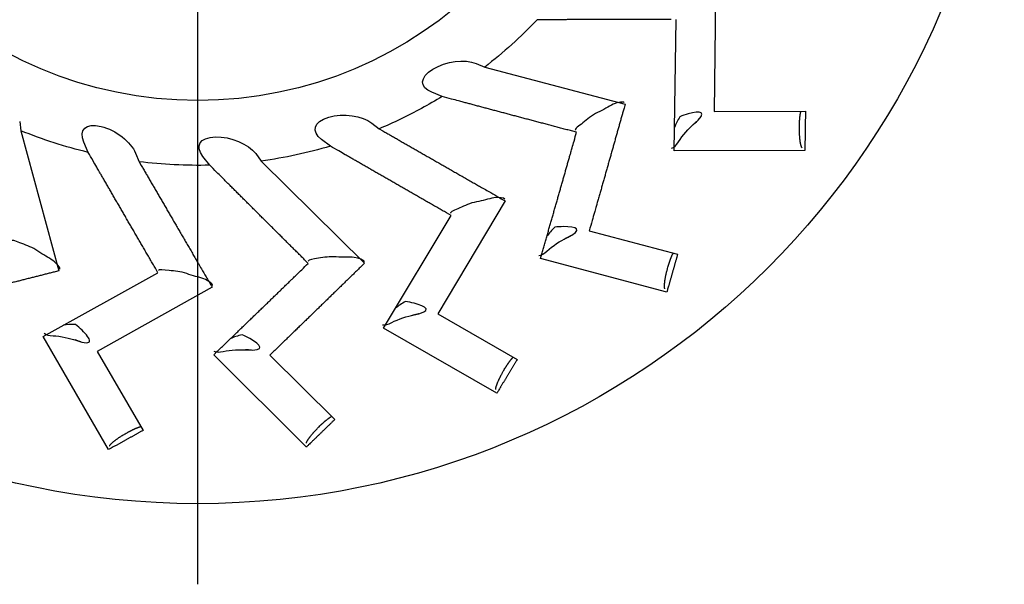
# Model space of a CAD drawing. Units: millimetres. Extents: x 2688 to 3282, y 481 to 901.
# Drawn here: x 2789 to 2794, y 766 to 769 of the extents above; entities that cross this region are included whole.
import ezdxf

# ---------------------------------------------------------------- set-up
doc = ezdxf.new("R2010")
doc.units = ezdxf.units.MM
doc.header["$LTSCALE"] = 65.395
doc.linetypes.add('CENTER', pattern=[0.6, 0.375, -0.075, 0.075, -0.075])
doc.layers.get('0').update_dxf_attribs({"linetype": 'CONTINUOUS', "lineweight": 30})

msp = doc.modelspace()

# ---------------------------------------------------------------- linework, layer by layer
at = {"color": 1, "linetype": 'CENTER', "ltscale": 0.2}
msp.add_line((2790.0159, 766.0976), (2790.0159, 775.0407), dxfattribs=at)
at = {"color": 7, "linetype": 'Continuous'}
for p, q in [((2792.6274, 769.1454), (2792.618, 768.482)), ((2792.4167, 768.2834), (2792.4276, 768.9454)), ((2791.419, 768.7231), (2791.4622, 768.7049)), ((2791.4622, 768.7049), (2792.1699, 768.518)), ((2791.2477, 768.5567), (2791.1962, 768.5779)), ((2792.618, 768.482), (2793.0787, 768.4831)), ((2789.1188, 768.4309), (2789.1246, 768.3844)), ((2790.8935, 768.4228), (2790.9305, 768.3941)), ((2789.1246, 768.3844), (2789.3166, 767.6782)), ((2789.4639, 768.2752), (2789.4425, 768.3266)), ((2790.6848, 768.3065), (2790.6405, 768.3403)), ((2789.7027, 768.2716), (2789.7204, 768.2283)), ((2790.0765, 768.2104), (2790.0425, 768.2545)), ((2790.3081, 768.2688), (2790.3363, 768.2315)), ((2793.0758, 768.2842), (2792.4167, 768.2834)), ((2790.3363, 768.2315), (2790.8558, 767.7158)), ((2791.5657, 768.0304), (2791.2258, 767.4606)), ((2790.9522, 767.3892), (2791.2926, 767.957)), ((2791.9891, 767.8796), (2792.4345, 767.7615)), ((2792.3801, 767.5701), (2791.7433, 767.7399)), ((2789.2368, 767.3471), (2789.8155, 767.6686)), ((2790.0887, 767.5957), (2789.5094, 767.2721)), ((2791.2258, 767.4606), (2791.6254, 767.2312)), ((2791.5234, 767.0604), (2790.9522, 767.3892)), ((2789.567, 766.7768), (2789.2368, 767.3471)), ((2789.5094, 767.2721), (2789.7408, 766.8736)), ((2790.5639, 766.7898), (2790.0973, 767.2553)), ((2790.38, 767.2534), (2790.7066, 766.9283))]:
    msp.add_line(p, q, dxfattribs=at)
for points in [[(2792.4019, 768.9453, -0.000022), (2792.3763, 768.9452, -0.000022), (2792.351, 768.9451, -0.000022), (2792.3258, 768.9451, -0.000023), (2792.3008, 768.945, -0.000023), (2792.276, 768.9449, -0.000023), (2792.2513, 768.9448, -0.000023), (2792.2268, 768.9448, -0.000024), (2792.2025, 768.9447, -0.000024), (2792.1784, 768.9447, -0.000024), (2792.1544, 768.9446, -0.000025), (2792.1306, 768.9446, -0.000025), (2792.1069, 768.9445, -0.000026), (2792.0834, 768.9445, -0.000026), (2792.0601, 768.9444, -0.000026), (2792.0369, 768.9444, -0.000026), (2792.0138, 768.9443, -0.000027), (2791.9909, 768.9443, -0.000028), (2791.9681, 768.9443, -0.000028), (2791.9455, 768.9442, -0.000026), (2791.9232, 768.9442, -0.000029), (2791.9007, 768.9442, -0.000035), (2791.8778, 768.9442, -0.000027), (2791.8564, 768.9441, -0.000009), (2791.8372, 768.9441, -0.000039), (2791.8127, 768.9441, -0.000069), (2791.7753, 768.9441, -0.000035), (2791.7266, 768.9441, -0.000018)], [(2791.9252, 768.3765), (2791.9003, 768.3831, -0.000022), (2791.8756, 768.3896, -0.000022), (2791.8511, 768.3961, -0.000023), (2791.8267, 768.4025, -0.000023), (2791.8026, 768.4089, -0.000023), (2791.7786, 768.4153, -0.000024), (2791.7547, 768.4216, -0.000024), (2791.7311, 768.4279, -0.000024), (2791.7076, 768.4341, -0.000025), (2791.6842, 768.4403, -0.000025), (2791.6611, 768.4465, -0.000025), (2791.638, 768.4526, -0.000026), (2791.6152, 768.4587, -0.000026), (2791.5924, 768.4647, -0.000026), (2791.5699, 768.4707, -0.000027), (2791.5475, 768.4767, -0.000027), (2791.5252, 768.4826, -0.000028), (2791.5031, 768.4885, -0.000029), (2791.481, 768.4944, -0.000028), (2791.4592, 768.5002, -0.000027), (2791.4377, 768.506, -0.00003), (2791.4159, 768.5118, -0.000036), (2791.3938, 768.5177, -0.000028), (2791.3731, 768.5232, -0.000009), (2791.3545, 768.5282, -0.00004), (2791.3308, 768.5345, -0.000071), (2791.2947, 768.5441, -0.000035), (2791.2477, 768.5567, -0.000019)], [(2792.1699, 768.518), (2792.1644, 768.4984, -0.000041), (2792.1589, 768.4786, -0.000041), (2792.1533, 768.4588, -0.00004), (2792.1477, 768.4388, -0.00004), (2792.1421, 768.4188, -0.00004), (2792.1364, 768.3986, -0.00004), (2792.1307, 768.3784, -0.00004), (2792.1249, 768.358, -0.000039), (2792.1192, 768.3376, -0.000039), (2792.1134, 768.317, -0.000039), (2792.1075, 768.2963, -0.000039), (2792.1016, 768.2755, -0.000039), (2792.0957, 768.2546, -0.000038), (2792.0898, 768.2336, -0.000038), (2792.0838, 768.2125, -0.000038), (2792.0778, 768.1912, -0.000037), (2792.0717, 768.1698, -0.000038), (2792.0656, 768.1483, -0.000038), (2792.0594, 768.1266, -0.000037), (2792.0533, 768.1049, -0.000034), (2792.0471, 768.0832, -0.000038), (2792.0408, 768.061, -0.000045), (2792.0343, 768.0381, -0.000033), (2792.0281, 768.0165, -0.000011), (2792.0226, 767.997, -0.000047), (2792.0153, 767.9715, -0.00008), (2792.004, 767.9318, -0.000039), (2791.9891, 767.8796, -0.00002)], [(2793.0485, 768.4124), (2793.0485, 768.4151, -0.001146), (2793.0486, 768.4177, -0.001121), (2793.0487, 768.4203, -0.001124), (2793.0488, 768.423, -0.001167), (2793.0489, 768.4256, -0.001198), (2793.0491, 768.4283, -0.001228), (2793.0492, 768.431, -0.001259), (2793.0494, 768.4336, -0.001299), (2793.0495, 768.4363, -0.001337), (2793.0497, 768.4389, -0.001383), (2793.0499, 768.4415, -0.001428), (2793.0501, 768.4441, -0.001481), (2793.0503, 768.4467, -0.001538), (2793.0506, 768.4492, -0.001604), (2793.0508, 768.4517, -0.001667), (2793.0511, 768.4542, -0.001731), (2793.0514, 768.4567, -0.001828), (2793.0517, 768.4591, -0.001959), (2793.052, 768.4614, -0.002004), (2793.0523, 768.4637, -0.001969), (2793.0526, 768.4659, -0.002294), (2793.053, 768.4681, -0.002921), (2793.0533, 768.4703, -0.002383), (2793.0537, 768.4723, -0.000859), (2793.054, 768.4741, -0.003629), (2793.0544, 768.4762, -0.00719), (2793.0551, 768.4792, -0.004034), (2793.0561, 768.483, -0.002279)], [(2793.0787, 768.4831), (2793.0786, 768.4766, -0.000009), (2793.0785, 768.4701, -0.000009), (2793.0785, 768.4636, -0.000009), (2793.0784, 768.4571, -0.000009), (2793.0783, 768.4506, -0.000009), (2793.0782, 768.444, -0.000009), (2793.0781, 768.4375, -0.000009), (2793.078, 768.4309, -0.000009), (2793.0779, 768.4244, -0.000009), (2793.0778, 768.4178, -0.000009), (2793.0777, 768.4112, -0.000009), (2793.0776, 768.4046, -0.000009), (2793.0775, 768.398, -0.000009), (2793.0774, 768.3914, -0.000009), (2793.0773, 768.3848, -0.000009), (2793.0772, 768.3782, -0.000009), (2793.0771, 768.3715, -0.000009), (2793.077, 768.3649, -0.000009), (2793.0769, 768.3582, -0.000008), (2793.0768, 768.3515, -0.000008), (2793.0767, 768.3449, -0.000009), (2793.0766, 768.3381, -0.00001), (2793.0765, 768.3312, -0.000008), (2793.0764, 768.3247, -0.000003), (2793.0763, 768.3188, -0.000011), (2793.0762, 768.3113, -0.000019), (2793.076, 768.2996, -0.000009), (2793.0758, 768.2842, -0.000005)], [(2790.9305, 768.3941), (2790.9495, 768.3832, 0.000026), (2790.9687, 768.3721, 0.000026), (2790.988, 768.3611, 0.000026), (2791.0074, 768.3499, 0.000025), (2791.027, 768.3387, 0.000025), (2791.0467, 768.3274, 0.000024), (2791.0665, 768.316, 0.000024), (2791.0865, 768.3045, 0.000024), (2791.1066, 768.293, 0.000023), (2791.1269, 768.2814, 0.000023), (2791.1473, 768.2697, 0.000022), (2791.1678, 768.2579, 0.000022), (2791.1885, 768.2461, 0.000022), (2791.2094, 768.2341, 0.000021), (2791.2304, 768.2221, 0.000021), (2791.2516, 768.21, 0.000021), (2791.2729, 768.1978, 0.000021), (2791.2944, 768.1855, 0.000021), (2791.3161, 768.1731, 0.00002), (2791.3378, 768.1606, 0.000018), (2791.3596, 768.1482, 0.00002), (2791.382, 768.1354, 0.000023), (2791.405, 768.1222, 0.000017), (2791.4268, 768.1098, 0.000006), (2791.4465, 768.0985, 0.000024), (2791.4723, 768.0837, 0.00004), (2791.5126, 768.0607, 0.000019), (2791.5657, 768.0304, 0.00001)], [(2793.0621, 768.2978), (2793.0614, 768.2987, -0.035339), (2793.0606, 768.2998, -0.025164), (2793.0598, 768.3012, -0.019008), (2793.0591, 768.3028, -0.015643), (2793.0583, 768.3047, -0.012675), (2793.0576, 768.3068, -0.010501), (2793.0568, 768.3093, -0.008757), (2793.0561, 768.312, -0.007539), (2793.0553, 768.315, -0.006494), (2793.0546, 768.3182, -0.005721), (2793.054, 768.3217, -0.005048), (2793.0533, 768.3254, -0.004538), (2793.0527, 768.3294, -0.004092), (2793.0521, 768.3336, -0.003747), (2793.0515, 768.338, -0.003431), (2793.051, 768.3425, -0.003169), (2793.0506, 768.3473, -0.002972), (2793.0501, 768.3521, -0.002834), (2793.0497, 768.3571, -0.002616), (2793.0494, 768.3621, -0.002355), (2793.0491, 768.3672, -0.002438), (2793.0489, 768.3724, -0.002706), (2793.0487, 768.3777, -0.002069), (2793.0485, 768.3827, -0.00089), (2793.0484, 768.3873, -0.002645), (2793.0483, 768.3929, -0.004348), (2793.0484, 768.4014, -0.002227), (2793.0485, 768.4124, -0.00123)], [(2791.7433, 767.7399), (2791.75, 767.7633, 0.000031), (2791.7567, 767.7866, 0.000032), (2791.7634, 767.8096, 0.000032), (2791.7699, 767.8325, 0.000032), (2791.7765, 767.8553, 0.000032), (2791.783, 767.8778, 0.000033), (2791.7894, 767.9002, 0.000033), (2791.7958, 767.9225, 0.000033), (2791.8021, 767.9446, 0.000033), (2791.8084, 767.9665, 0.000034), (2791.8146, 767.9883, 0.000034), (2791.8208, 768.0099, 0.000034), (2791.827, 768.0314, 0.000034), (2791.8331, 768.0528, 0.000034), (2791.8391, 768.074, 0.000035), (2791.8451, 768.095, 0.000035), (2791.8511, 768.1159, 0.000035), (2791.857, 768.1367, 0.000036), (2791.8629, 768.1574, 0.000035), (2791.8688, 768.1779, 0.000033), (2791.8745, 768.1982, 0.000037), (2791.8804, 768.2186, 0.000044), (2791.8863, 768.2394, 0.000034), (2791.8918, 768.2588, 0.000012), (2791.8968, 768.2763, 0.000048), (2791.9031, 768.2985, 0.000083), (2791.9127, 768.3323, 0.000041), (2791.9252, 768.3765, 0.000022)], [(2791.2926, 767.9571), (2791.2703, 767.9699, -0.000022), (2791.2481, 767.9826, -0.000022), (2791.2261, 767.9952, -0.000022), (2791.2042, 768.0077, -0.000023), (2791.1825, 768.0202, -0.000023), (2791.161, 768.0325, -0.000023), (2791.1396, 768.0448, -0.000024), (2791.1184, 768.057, -0.000024), (2791.0973, 768.0691, -0.000024), (2791.0764, 768.0811, -0.000025), (2791.0556, 768.0931, -0.000025), (2791.0349, 768.1049, -0.000025), (2791.0144, 768.1167, -0.000026), (2790.994, 768.1284, -0.000026), (2790.9738, 768.1401, -0.000026), (2790.9537, 768.1516, -0.000027), (2790.9337, 768.1631, -0.000027), (2790.9138, 768.1745, -0.000028), (2790.8941, 768.1859, -0.000028), (2790.8745, 768.1972, -0.000026), (2790.8551, 768.2083, -0.000029), (2790.8356, 768.2196, -0.000036), (2790.8158, 768.231, -0.000027), (2790.7973, 768.2417, -0.000009), (2790.7805, 768.2513, -0.000039), (2790.7593, 768.2635, -0.00007), (2790.727, 768.2822, -0.000035), (2790.6848, 768.3065, -0.000019)], [(2789.8156, 767.6686), (2789.8026, 767.6909, -0.000022), (2789.7898, 767.713, -0.000022), (2789.777, 767.7349, -0.000022), (2789.7644, 767.7567, -0.000023), (2789.7518, 767.7783, -0.000023), (2789.7393, 767.7998, -0.000023), (2789.7269, 767.8211, -0.000024), (2789.7146, 767.8423, -0.000024), (2789.7024, 767.8633, -0.000024), (2789.6903, 767.8842, -0.000025), (2789.6783, 767.9049, -0.000025), (2789.6663, 767.9255, -0.000025), (2789.6544, 767.946, -0.000026), (2789.6426, 767.9663, -0.000026), (2789.6309, 767.9865, -0.000027), (2789.6193, 768.0066, -0.000027), (2789.6077, 768.0266, -0.000027), (2789.5962, 768.0464, -0.000028), (2789.5848, 768.0661, -0.000028), (2789.5735, 768.0857, -0.000026), (2789.5623, 768.105, -0.00003), (2789.551, 768.1245, -0.000036), (2789.5396, 768.1443, -0.000028), (2789.5289, 768.1628, -0.000009), (2789.5192, 768.1795, -0.00004), (2789.5069, 768.2007, -0.00007), (2789.4883, 768.233, -0.000035), (2789.4639, 768.2752, -0.000019)], [(2789.7204, 768.2283), (2789.7314, 768.2093, 0.000026), (2789.7425, 768.1901, 0.000025), (2789.7537, 768.1708, 0.000025), (2789.765, 768.1514, 0.000025), (2789.7764, 768.1319, 0.000024), (2789.7878, 768.1122, 0.000024), (2789.7993, 768.0924, 0.000023), (2789.8109, 768.0725, 0.000023), (2789.8225, 768.0524, 0.000023), (2789.8343, 768.0323, 0.000022), (2789.8461, 768.0119, 0.000022), (2789.858, 767.9914, 0.000022), (2789.87, 767.9708, 0.000021), (2789.8821, 767.95, 0.000021), (2789.8943, 767.9291, 0.000021), (2789.9066, 767.908, 0.00002), (2789.9189, 767.8868, 0.00002), (2789.9314, 767.8654, 0.00002), (2789.9439, 767.8438, 0.000019), (2789.9566, 767.8222, 0.000018), (2789.9692, 767.8005, 0.000019), (2789.9822, 767.7783, 0.000023), (2789.9955, 767.7553, 0.000017), (2790.0081, 767.7337, 0.000006), (2790.0196, 767.7141, 0.000023), (2790.0345, 767.6884, 0.000039), (2790.0579, 767.6484, 0.000019), (2790.0887, 767.5957, 0.00001)], [(2790.5731, 767.7156), (2790.5548, 767.7338, -0.000022), (2790.5367, 767.7518, -0.000022), (2790.5187, 767.7697, -0.000023), (2790.5009, 767.7874, -0.000023), (2790.4831, 767.805, -0.000023), (2790.4655, 767.8225, -0.000024), (2790.448, 767.8399, -0.000024), (2790.4307, 767.8572, -0.000024), (2790.4135, 767.8743, -0.000025), (2790.3963, 767.8914, -0.000025), (2790.3793, 767.9083, -0.000026), (2790.3625, 767.9251, -0.000026), (2790.3457, 767.9418, -0.000026), (2790.329, 767.9584, -0.000027), (2790.3125, 767.9749, -0.000027), (2790.2961, 767.9912, -0.000027), (2790.2798, 768.0075, -0.000028), (2790.2635, 768.0237, -0.000029), (2790.2474, 768.0398, -0.000028), (2790.2314, 768.0557, -0.000027), (2790.2156, 768.0715, -0.00003), (2790.1997, 768.0874, -0.000036), (2790.1835, 768.1036, -0.000028), (2790.1683, 768.1187, -0.00001), (2790.1547, 768.1323, -0.00004), (2790.1374, 768.1496, -0.000071), (2790.1109, 768.176, -0.000036), (2790.0765, 768.2104, -0.000019)], [(2792.4345, 767.7615), (2792.4327, 767.7552, -0.000008), (2792.4309, 767.749, -0.000008), (2792.4292, 767.7427, -0.000007), (2792.4274, 767.7365, -0.000007), (2792.4256, 767.7302, -0.000007), (2792.4238, 767.7239, -0.000007), (2792.422, 767.7176, -0.000007), (2792.4202, 767.7113, -0.000007), (2792.4184, 767.705, -0.000007), (2792.4167, 767.6986, -0.000007), (2792.4149, 767.6923, -0.000007), (2792.4131, 767.686, -0.000007), (2792.4112, 767.6796, -0.000007), (2792.4094, 767.6733, -0.000007), (2792.4076, 767.6669, -0.000007), (2792.4058, 767.6605, -0.000007), (2792.404, 767.6541, -0.000007), (2792.4022, 767.6477, -0.000008), (2792.4004, 767.6413, -0.000007), (2792.3985, 767.6349, -0.000007), (2792.3967, 767.6285, -0.000007), (2792.3949, 767.622, -0.000009), (2792.393, 767.6154, -0.000007), (2792.3912, 767.6091, -0.000002), (2792.3896, 767.6035, -0.00001), (2792.3875, 767.5962, -0.000016), (2792.3843, 767.5849, -0.000008), (2792.3801, 767.5702, -0.000004)], [(2792.3869, 767.701), (2792.3877, 767.7035, -0.001145), (2792.3884, 767.706, -0.001119), (2792.3892, 767.7086, -0.001123), (2792.39, 767.7111, -0.001166), (2792.3908, 767.7137, -0.001197), (2792.3916, 767.7162, -0.001227), (2792.3924, 767.7187, -0.001258), (2792.3933, 767.7212, -0.001298), (2792.3941, 767.7238, -0.001336), (2792.395, 767.7263, -0.001382), (2792.3958, 767.7287, -0.001427), (2792.3967, 767.7312, -0.00148), (2792.3976, 767.7336, -0.001537), (2792.3985, 767.736, -0.001603), (2792.3994, 767.7384, -0.001666), (2792.4003, 767.7407, -0.00173), (2792.4012, 767.743, -0.001827), (2792.4021, 767.7452, -0.001958), (2792.403, 767.7474, -0.002003), (2792.4039, 767.7496, -0.001968), (2792.4048, 767.7516, -0.002294), (2792.4057, 767.7537, -0.00292), (2792.4066, 767.7557, -0.002383), (2792.4075, 767.7575, -0.000859), (2792.4082, 767.7591, -0.003629), (2792.4092, 767.7611, -0.007191), (2792.4107, 767.7638, -0.004035), (2792.4126, 767.7673, -0.00228)], [(2789.3166, 767.6782), (2789.2968, 767.6731, -0.000042), (2789.277, 767.668, -0.000042), (2789.257, 767.663, -0.000041), (2789.2369, 767.6578, -0.000041), (2789.2167, 767.6527, -0.000041), (2789.1964, 767.6475, -0.000041), (2789.1761, 767.6424, -0.000041), (2789.1556, 767.6372, -0.000041), (2789.135, 767.6319, -0.00004), (2789.1142, 767.6267, -0.00004), (2789.0934, 767.6214, -0.00004), (2789.0725, 767.6161, -0.00004)], [(2790.0973, 767.2553), (2790.1148, 767.2722, 0.000031), (2790.1322, 767.289, 0.000031), (2790.1495, 767.3056, 0.000031), (2790.1667, 767.3222, 0.000032), (2790.1837, 767.3386, 0.000032), (2790.2006, 767.3549, 0.000032), (2790.2174, 767.3711, 0.000032), (2790.234, 767.3872, 0.000032), (2790.2505, 767.4031, 0.000033), (2790.2669, 767.419, 0.000033), (2790.2832, 767.4347, 0.000033), (2790.2994, 767.4504, 0.000033), (2790.3155, 767.4659, 0.000033), (2790.3314, 767.4813, 0.000034), (2790.3473, 767.4967, 0.000034), (2790.363, 767.5119, 0.000034), (2790.3787, 767.527, 0.000034), (2790.3942, 767.5421, 0.000035), (2790.4096, 767.557, 0.000035), (2790.425, 767.5719, 0.000032), (2790.4401, 767.5865, 0.000036), (2790.4553, 767.6013, 0.000043), (2790.4708, 767.6163, 0.000033), (2790.4853, 767.6304, 0.000012), (2790.4984, 767.643, 0.000047), (2790.5149, 767.6591, 0.000081), (2790.5402, 767.6836, 0.00004), (2790.5731, 767.7156, 0.000022)], [(2790.8558, 767.7158), (2790.8412, 767.7015, -0.000041), (2790.8265, 767.6872, -0.000041), (2790.8117, 767.6728, -0.00004), (2790.7969, 767.6583, -0.00004), (2790.782, 767.6438, -0.00004), (2790.767, 767.6292, -0.00004), (2790.752, 767.6145, -0.00004), (2790.7368, 767.5998, -0.000039), (2790.7216, 767.5849, -0.000039), (2790.7063, 767.57, -0.000039), (2790.6909, 767.555, -0.000039), (2790.6754, 767.54, -0.000039), (2790.6598, 767.5248, -0.000038), (2790.6442, 767.5096, -0.000038), (2790.6284, 767.4943, -0.000038), (2790.6126, 767.4789, -0.000038), (2790.5966, 767.4634, -0.000038), (2790.5806, 767.4478, -0.000038), (2790.5644, 767.4321, -0.000037), (2790.5482, 767.4164, -0.000034), (2790.532, 767.4007, -0.000038), (2790.5154, 767.3846, -0.000045), (2790.4984, 767.368, -0.000033), (2790.4822, 767.3524, -0.000011), (2790.4676, 767.3382, -0.000047), (2790.4486, 767.3198, -0.000081), (2790.419, 767.2911, -0.000039), (2790.38, 767.2533, -0.00002)], [(2792.3705, 767.5868), (2792.37, 767.5878, -0.035369), (2792.3695, 767.5891, -0.025185), (2792.3691, 767.5906, -0.019024), (2792.3688, 767.5924, -0.015655), (2792.3686, 767.5944, -0.012684), (2792.3684, 767.5967, -0.010508), (2792.3683, 767.5993, -0.008762), (2792.3683, 767.6021, -0.007543), (2792.3684, 767.6051, -0.006497), (2792.3685, 767.6084, -0.005724), (2792.3688, 767.612, -0.00505), (2792.3691, 767.6158, -0.00454), (2792.3695, 767.6198, -0.004094), (2792.37, 767.6239, -0.003749), (2792.3706, 767.6283, -0.003432), (2792.3713, 767.6329, -0.00317), (2792.3721, 767.6375, -0.002973), (2792.3729, 767.6423, -0.002835), (2792.3738, 767.6472, -0.002617), (2792.3748, 767.6522, -0.002355), (2792.3759, 767.6572, -0.002439), (2792.377, 767.6622, -0.002707), (2792.3781, 767.6674, -0.00207), (2792.3793, 767.6723, -0.00089), (2792.3804, 767.6767, -0.002646), (2792.3818, 767.6822, -0.004349), (2792.384, 767.6904, -0.002227), (2792.3869, 767.701, -0.00123)], [(2791.6254, 767.2312), (2791.6221, 767.2256, -0.000011), (2791.6187, 767.22, -0.000011), (2791.6154, 767.2144, -0.000011), (2791.612, 767.2088, -0.000011), (2791.6087, 767.2032, -0.000011), (2791.6054, 767.1976, -0.000011), (2791.602, 767.192, -0.000011), (2791.5986, 767.1864, -0.000011), (2791.5953, 767.1807, -0.000011), (2791.5919, 767.1751, -0.000011), (2791.5885, 767.1694, -0.000011), (2791.5851, 767.1638, -0.000011), (2791.5818, 767.1581, -0.000011), (2791.5784, 767.1524, -0.000011), (2791.575, 767.1468, -0.000011), (2791.5716, 767.1411, -0.000011), (2791.5682, 767.1354, -0.000011), (2791.5647, 767.1296, -0.000011), (2791.5613, 767.1239, -0.000011), (2791.5579, 767.1182, -0.00001), (2791.5545, 767.1125, -0.000011), (2791.551, 767.1067, -0.000013), (2791.5475, 767.1008, -0.00001), (2791.5441, 767.0952, -0.000003), (2791.5411, 767.0902, -0.000014), (2791.5372, 767.0836, -0.000024), (2791.5312, 767.0736, -0.000012), (2791.5233, 767.0604, -0.000006)], [(2791.5639, 767.1851), (2791.5652, 767.1873, -0.001149), (2791.5666, 767.1895, -0.001123), (2791.568, 767.1918, -0.001127), (2791.5694, 767.194, -0.001169), (2791.5708, 767.1963, -0.001201), (2791.5723, 767.1985, -0.001231), (2791.5737, 767.2008, -0.001262), (2791.5752, 767.203, -0.001302), (2791.5767, 767.2052, -0.00134), (2791.5781, 767.2074, -0.001386), (2791.5796, 767.2096, -0.001432), (2791.5811, 767.2117, -0.001485), (2791.5826, 767.2138, -0.001541), (2791.5841, 767.2159, -0.001608), (2791.5855, 767.218, -0.001671), (2791.587, 767.22, -0.001735), (2791.5885, 767.222, -0.001832), (2791.5899, 767.2239, -0.001964), (2791.5914, 767.2258, -0.002009), (2791.5928, 767.2276, -0.001974), (2791.5942, 767.2294, -0.0023), (2791.5956, 767.2311, -0.002929), (2791.597, 767.2328, -0.00239), (2791.5983, 767.2343, -0.000861), (2791.5994, 767.2357, -0.003639), (2791.6009, 767.2373, -0.007211), (2791.603, 767.2396, -0.004047), (2791.6057, 767.2424, -0.002286)], [(2791.5184, 767.079), (2791.5181, 767.0801, -0.035363), (2791.518, 767.0815, -0.02519), (2791.5181, 767.0831, -0.019033), (2791.5182, 767.0848, -0.015666), (2791.5185, 767.0869, -0.012695), (2791.5189, 767.0891, -0.010519), (2791.5195, 767.0916, -0.008772), (2791.5202, 767.0943, -0.007552), (2791.5211, 767.0973, -0.006505), (2791.5221, 767.1004, -0.005731), (2791.5232, 767.1038, -0.005057), (2791.5245, 767.1073, -0.004547), (2791.526, 767.1111, -0.0041), (2791.5276, 767.115, -0.003754), (2791.5293, 767.1191, -0.003437), (2791.5311, 767.1233, -0.003175), (2791.5331, 767.1276, -0.002978), (2791.5351, 767.132, -0.002839), (2791.5373, 767.1365, -0.002621), (2791.5395, 767.141, -0.002359), (2791.5418, 767.1456, -0.002442), (2791.5442, 767.1502, -0.002711), (2791.5467, 767.1549, -0.002073), (2791.549, 767.1593, -0.000892), (2791.5512, 767.1633, -0.00265), (2791.554, 767.1683, -0.004356), (2791.5583, 767.1756, -0.002231), (2791.5639, 767.1851, -0.001232)], [(2790.7066, 766.9283), (2790.702, 766.9238, -0.000008), (2790.6973, 766.9193, -0.000008), (2790.6926, 766.9148, -0.000008), (2790.688, 766.9102, -0.000008), (2790.6833, 766.9057, -0.000008), (2790.6786, 766.9011, -0.000008), (2790.6739, 766.8966, -0.000008), (2790.6692, 766.892, -0.000008), (2790.6645, 766.8874, -0.000008), (2790.6598, 766.8828, -0.000008), (2790.655, 766.8783, -0.000008), (2790.6503, 766.8737, -0.000008), (2790.6456, 766.8691, -0.000008), (2790.6408, 766.8645, -0.000008), (2790.6361, 766.8599, -0.000008), (2790.6313, 766.8552, -0.000008), (2790.6265, 766.8506, -0.000008), (2790.6218, 766.846, -0.000008), (2790.617, 766.8413, -0.000008), (2790.6122, 766.8367, -0.000007), (2790.6074, 766.8321, -0.000008), (2790.6026, 766.8274, -0.000009), (2790.5976, 766.8226, -0.000007), (2790.5929, 766.818, -0.000002), (2790.5887, 766.8139, -0.00001), (2790.5833, 766.8087, -0.000017), (2790.5749, 766.8005, -0.000008), (2790.5639, 766.7898, -0.000004)], [(2790.6352, 766.8998), (2790.6371, 766.9016, -0.001148), (2790.6391, 766.9034, -0.001122), (2790.641, 766.9052, -0.001126), (2790.6429, 766.907, -0.001168), (2790.6449, 766.9088, -0.0012), (2790.6469, 766.9106, -0.00123), (2790.6489, 766.9124, -0.001261), (2790.6508, 766.9141, -0.001301), (2790.6528, 766.9159, -0.001339), (2790.6548, 766.9176, -0.001385), (2790.6568, 766.9193, -0.00143), (2790.6588, 766.921, -0.001483), (2790.6608, 766.9227, -0.00154), (2790.6628, 766.9243, -0.001606), (2790.6647, 766.9259, -0.001669), (2790.6666, 766.9275, -0.001734), (2790.6686, 766.929, -0.001831), (2790.6705, 766.9305, -0.001962), (2790.6723, 766.9319, -0.002007), (2790.6742, 766.9333, -0.001972), (2790.676, 766.9347, -0.002298), (2790.6778, 766.936, -0.002926), (2790.6796, 766.9373, -0.002387), (2790.6812, 766.9384, -0.00086), (2790.6827, 766.9395, -0.003636), (2790.6845, 766.9406, -0.007203), (2790.6872, 766.9423, -0.004042), (2790.6905, 766.9443, -0.002284)], [(2789.7408, 766.8737), (2789.7351, 766.8705, -0.000012), (2789.7294, 766.8673, -0.000012), (2789.7238, 766.8642, -0.000012), (2789.7181, 766.861, -0.000012), (2789.7124, 766.8578, -0.000012), (2789.7067, 766.8546, -0.000012), (2789.7009, 766.8514, -0.000012), (2789.6952, 766.8482, -0.000012), (2789.6895, 766.845, -0.000012), (2789.6837, 766.8418, -0.000012), (2789.678, 766.8386, -0.000012), (2789.6722, 766.8354, -0.000012), (2789.6665, 766.8322, -0.000012), (2789.6607, 766.829, -0.000012), (2789.6549, 766.8257, -0.000012), (2789.6491, 766.8225, -0.000012), (2789.6433, 766.8193, -0.000012), (2789.6375, 766.816, -0.000012), (2789.6317, 766.8128, -0.000012), (2789.6258, 766.8096, -0.000011), (2789.62, 766.8063, -0.000012), (2789.6141, 766.803, -0.000015), (2789.6081, 766.7997, -0.000011), (2789.6024, 766.7965, -0.000004), (2789.5973, 766.7936, -0.000016), (2789.5907, 766.79, -0.000027), (2789.5804, 766.7843, -0.000013), (2789.567, 766.7768, -0.000007)], [(2789.572, 766.7954), (2789.5724, 766.7965, -0.035312), (2789.573, 766.7977, -0.025152), (2789.5738, 766.799, -0.019004), (2789.5748, 766.8005, -0.015642), (2789.576, 766.8021, -0.012676), (2789.5775, 766.8039, -0.010503), (2789.5793, 766.8057, -0.008759), (2789.5812, 766.8077, -0.007542), (2789.5835, 766.8098, -0.006496), (2789.5859, 766.8121, -0.005724), (2789.5886, 766.8144, -0.005051), (2789.5915, 766.8168, -0.004541), (2789.5946, 766.8194, -0.004095), (2789.598, 766.822, -0.00375), (2789.6015, 766.8246, -0.003433), (2789.6052, 766.8274, -0.003171), (2789.609, 766.8301, -0.002974), (2789.613, 766.8329, -0.002836), (2789.6171, 766.8357, -0.002618), (2789.6213, 766.8386, -0.002357), (2789.6256, 766.8413, -0.00244), (2789.6299, 766.8442, -0.002708), (2789.6345, 766.847, -0.002071), (2789.6387, 766.8496, -0.000891), (2789.6426, 766.852, -0.002648), (2789.6475, 766.8549, -0.004352), (2789.6548, 766.8591, -0.002229), (2789.6644, 766.8645, -0.001231)], [(2789.6644, 766.8645), (2789.6667, 766.8658, -0.001144), (2789.669, 766.867, -0.001119), (2789.6714, 766.8683, -0.001122), (2789.6737, 766.8695, -0.001165), (2789.6761, 766.8707, -0.001196), (2789.6784, 766.8719, -0.001226), (2789.6808, 766.8732, -0.001257), (2789.6832, 766.8743, -0.001297), (2789.6856, 766.8755, -0.001335), (2789.688, 766.8767, -0.001381), (2789.6903, 766.8778, -0.001426), (2789.6927, 766.8789, -0.001479), (2789.695, 766.88, -0.001535), (2789.6974, 766.8811, -0.001601), (2789.6997, 766.8821, -0.001664), (2789.7019, 766.8831, -0.001729), (2789.7042, 766.8841, -0.001825), (2789.7064, 766.8851, -0.001956), (2789.7086, 766.886, -0.002001), (2789.7107, 766.8869, -0.001967), (2789.7128, 766.8877, -0.002292), (2789.7149, 766.8885, -0.002918), (2789.717, 766.8892, -0.002381), (2789.7189, 766.8899, -0.000858), (2789.7206, 766.8905, -0.003626), (2789.7226, 766.8912, -0.007184), (2789.7256, 766.8921, -0.004032), (2789.7294, 766.8932, -0.002278)], [(2790.5639, 766.8091), (2790.5639, 766.8102, -0.035348), (2790.5642, 766.8115, -0.025178), (2790.5646, 766.8131, -0.019024), (2790.5652, 766.8147, -0.015658), (2790.566, 766.8166, -0.012689), (2790.567, 766.8187, -0.010514), (2790.5682, 766.8209, -0.008768), (2790.5696, 766.8234, -0.007548), (2790.5712, 766.826, -0.006502), (2790.573, 766.8288, -0.005728), (2790.575, 766.8317, -0.005055), (2790.5772, 766.8348, -0.004545), (2790.5795, 766.8381, -0.004098), (2790.5821, 766.8415, -0.003753), (2790.5848, 766.845, -0.003436), (2790.5876, 766.8485, -0.003173), (2790.5906, 766.8522, -0.002976), (2790.5938, 766.8559, -0.002838), (2790.597, 766.8597, -0.00262), (2790.6003, 766.8635, -0.002358), (2790.6037, 766.8673, -0.002442), (2790.6072, 766.8712, -0.00271), (2790.6108, 766.8751, -0.002072), (2790.6143, 766.8787, -0.000891), (2790.6174, 766.882, -0.002649), (2790.6214, 766.8861, -0.004355), (2790.6274, 766.8921, -0.00223), (2790.6352, 766.8998, -0.001232)]]:
    msp.add_lwpolyline(points, format="xyb", dxfattribs=at)
for radius in [4.065, 2.0325]:
    msp.add_circle((2790.0159, 770.5691), radius, dxfattribs=at)
for points in [[(2791.7266, 768.9441), (2791.6447, 768.8578), (2791.5562, 768.7778), (2791.4622, 768.7049)], [(2791.2016, 768.695), (2791.2662, 768.7351), (2791.3632, 768.7466), (2791.419, 768.7231)], [(2791.1962, 768.5779), (2791.1335, 768.6036), (2791.1326, 768.6521), (2791.2016, 768.695)], [(2790.6406, 768.3403), (2790.5866, 768.3814), (2790.5983, 768.4285), (2790.6761, 768.452)], [(2790.6761, 768.452), (2790.7489, 768.474), (2790.8456, 768.46), (2790.8935, 768.4228)], [(2792.4459, 768.455), (2792.4347, 768.4361), (2792.4257, 768.418), (2792.4188, 768.3999)], [(2792.4386, 768.3286), (2792.4777, 768.3925), (2792.5795, 768.4727), (2792.5127, 768.4139)], [(2789.4425, 768.3265), (2789.4163, 768.3891), (2789.45, 768.4241), (2789.5291, 768.4055)], [(2789.5291, 768.4055), (2789.6031, 768.3882), (2789.6799, 768.3277), (2789.7027, 768.2716)], [(2789.4639, 768.2752), (2789.3483, 768.303), (2789.2348, 768.3395), (2789.1246, 768.3844)], [(2790.0425, 768.2545), (2790.001, 768.3081), (2790.0245, 768.3506), (2790.1058, 768.3532)], [(2790.1058, 768.3532), (2790.1817, 768.3556), (2790.2715, 768.3171), (2790.3081, 768.2688)], [(2790.6848, 768.3065), (2790.5707, 768.2729), (2790.4541, 768.2477), (2790.3363, 768.2315)], [(2792.4044, 768.2957), (2792.4175, 768.2996), (2792.4278, 768.3117), (2792.4386, 768.3286)], [(2790.0765, 768.2104), (2789.9576, 768.2074), (2789.8384, 768.2134), (2789.7204, 768.2283)], [(2791.816, 767.8981), (2791.8003, 767.8828), (2791.7868, 767.8677), (2791.7755, 767.8519)], [(2791.7762, 767.7779), (2791.8305, 767.8295), (2791.9496, 767.8806), (2791.8698, 767.8411)], [(2791.7346, 767.755), (2791.7483, 767.7554), (2791.7614, 767.7644), (2791.7762, 767.7779)], [(2791.0633, 767.5232), (2791.0442, 767.5125), (2791.0273, 767.5014), (2791.0123, 767.4891)], [(2790.9938, 767.4174), (2791.0596, 767.4532), (2791.1879, 767.4718), (2791.1005, 767.4542)], [(2789.4, 767.4076), (2789.3781, 767.4079), (2789.3579, 767.4067), (2789.3388, 767.4035)], [(2790.9477, 767.4061), (2790.961, 767.4029), (2790.976, 767.4082), (2790.9938, 767.4174)], [(2789.2413, 767.3639), (2789.2513, 767.3545), (2789.2669, 767.3516), (2789.2869, 767.3508)], [(2790.2393, 767.3559), (2790.218, 767.3505), (2790.1988, 767.3441), (2790.1811, 767.3361)], [(2789.2869, 767.3508), (2789.3618, 767.3488), (2789.4822, 767.3008), (2789.3978, 767.3293)], [(2790.0973, 767.2727), (2790.1094, 767.2662), (2790.1252, 767.2674), (2790.1447, 767.2717)], [(2790.1447, 767.2717), (2790.2176, 767.2893), (2790.3463, 767.274), (2790.2574, 767.2797)]]:
    msp.add_open_spline(points, degree=3, dxfattribs=at)
for points, knots in [([(2791.2477, 768.5567), (2791.1796, 768.515), (2791.075, 768.458), (2790.9665, 768.4092), (2790.9305, 768.3941)], [24.653524, 24.653524, 24.653524, 24.653524, 25.206274, 25.476446, 25.476446, 25.476446, 25.476446]), ([(2792.1655, 768.5256), (2792.1617, 768.5323), (2792.1096, 768.5251), (2792.0609, 768.4888), (2792.0312, 768.4756)], [0, 0, 0, 0, 0.0001419668, 0.000282611, 0.000282611, 0.000282611, 0.000282611]), ([(2792.0312, 768.4756), (2792.0015, 768.4624), (2791.9559, 768.4207), (2791.9155, 768.3932), (2791.9194, 768.3866)], [0, 0, 0, 0, 0.0001406443, 0.000282611, 0.000282611, 0.000282611, 0.000282611]), ([(2792.5127, 768.4139), (2792.5973, 768.4872), (2792.5459, 768.4856), (2792.473, 768.4646), (2792.4586, 768.4601), (2792.4459, 768.455)], [0, 0, 0, 0, 0.795629, 0.795629, 1, 1, 1, 1]), ([(2791.5634, 768.0389), (2791.5614, 768.0463), (2791.5092, 768.0529), (2791.4528, 768.0304), (2791.4207, 768.0253)], [0, 0, 0, 0, 0.0001419668, 0.000282611, 0.000282611, 0.000282611, 0.000282611]), ([(2791.4207, 768.0253), (2791.3886, 768.0203), (2791.3337, 767.9918), (2791.2876, 767.9757), (2791.2896, 767.9684)], [0, 0, 0, 0, 0.0001406443, 0.000282611, 0.000282611, 0.000282611, 0.000282611]), ([(2791.8698, 767.8411), (2791.9705, 767.89), (2791.9205, 767.9018), (2791.8445, 767.9004), (2791.8295, 767.8997), (2791.816, 767.8981)], [0, 0, 0, 0, 0.795629, 0.795629, 1, 1, 1, 1]), ([(2789.2105, 767.7771), (2789.1842, 767.7962), (2789.1253, 767.8148), (2789.0813, 767.8361), (2789.0775, 767.8295)], [0, 0, 0, 0, 0.0001406443, 0.000282611, 0.000282611, 0.000282611, 0.000282611]), ([(2789.321, 767.6858), (2789.3248, 767.6924), (2789.2926, 767.7339), (2789.2368, 767.758), (2789.2105, 767.7771)], [0, 0, 0, 0, 0.0001419668, 0.000282611, 0.000282611, 0.000282611, 0.000282611]), ([(2790.7144, 767.7485), (2790.6821, 767.7519), (2790.6218, 767.7385), (2790.5731, 767.735), (2790.5731, 767.7273)], [0, 0, 0, 0, 0.0001406443, 0.000282611, 0.000282611, 0.000282611, 0.000282611]), ([(2790.8558, 767.7246), (2790.8558, 767.7323), (2790.8071, 767.7521), (2790.7468, 767.745), (2790.7144, 767.7485)], [0, 0, 0, 0, 0.0001419668, 0.000282611, 0.000282611, 0.000282611, 0.000282611]), ([(2789.9606, 767.6638), (2789.9303, 767.6755), (2789.8685, 767.6782), (2789.8206, 767.6873), (2789.8186, 767.6799)], [0, 0, 0, 0, 0.0001406443, 0.000282611, 0.000282611, 0.000282611, 0.000282611]), ([(2790.091, 767.6042), (2790.0929, 767.6116), (2790.051, 767.6433), (2789.9909, 767.6521), (2789.9606, 767.6638)], [0, 0, 0, 0, 0.0001419668, 0.000282611, 0.000282611, 0.000282611, 0.000282611]), ([(2791.1005, 767.4542), (2791.2105, 767.4754), (2791.1652, 767.4997), (2791.0915, 767.518), (2791.0768, 767.5213), (2791.0633, 767.5232)], [0, 0, 0, 0, 0.795629, 0.795629, 1, 1, 1, 1]), ([(2789.3978, 767.3293), (2789.5036, 767.2926), (2789.4765, 767.3363), (2789.4218, 767.389), (2789.4107, 767.3992), (2789.4, 767.4076)], [0, 0, 0, 0, 0.795629, 0.795629, 1, 1, 1, 1]), ([(2790.2574, 767.2797), (2790.3691, 767.2717), (2790.3316, 767.3069), (2790.2652, 767.3436), (2790.2518, 767.3506), (2790.2393, 767.3559)], [0, 0, 0, 0, 0.795629, 0.795629, 1, 1, 1, 1])]:
    msp.add_open_spline(points, degree=3, knots=knots, dxfattribs=at)

doc.saveas('drawing.dxf')
